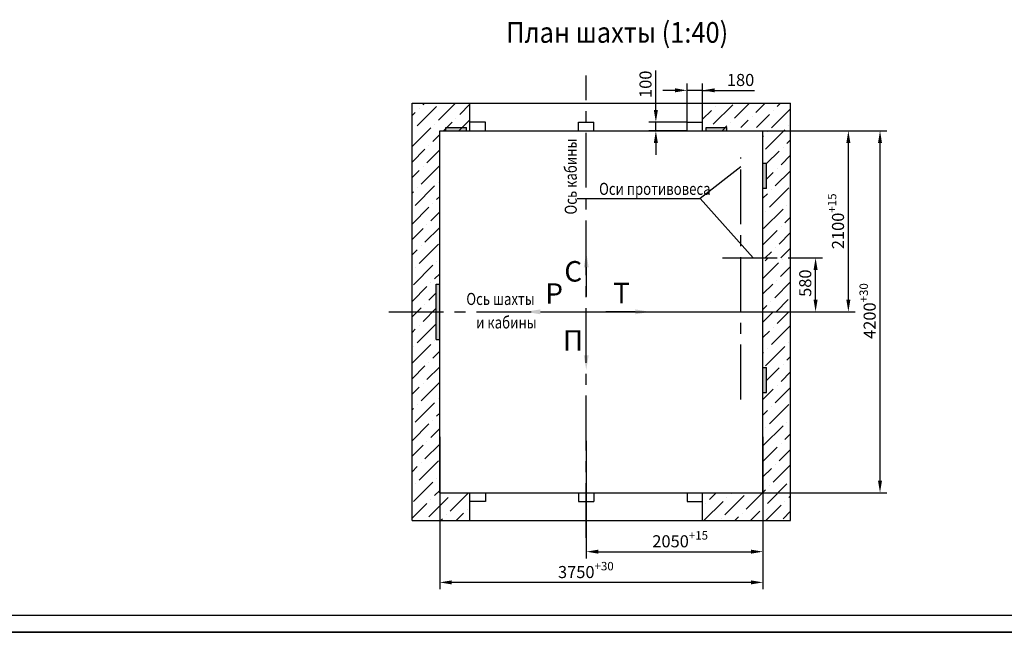
# Model space of a CAD drawing. Extents: x 1538 to 2726, y 0 to 840.
# Drawn here: x 2166 to 2451, y 420 to 598 of the extents above; entities that cross this region are included whole.
import ezdxf
from ezdxf.enums import TextEntityAlignment as Align

# ---------------------------------------------------------------- set-up
doc = ezdxf.new("R2010")
doc.units = 0
doc.linetypes.add('CENTER', pattern=[50.8, 31.75, -6.35, 6.35, -6.35])
doc.layers.get('0').update_dxf_attribs({"linetype": 'CONTINUOUS'})
doc.layers.get('Defpoints').update_dxf_attribs({"linetype": 'CONTINUOUS'})
doc.layers.add('1', color=8, linetype='CONTINUOUS')
doc.layers.add('ЕСКД_РАЗМЕРЫ', color=7, linetype='CONTINUOUS')
doc.styles.add('GOST', font='GOST_A (SAPR LM).ttf', dxfattribs={"width": 0.8})
doc.styles.get("Standard").update_dxf_attribs({"font": 'GOST_A (SAPR LM)_2.ttf'})
doc.dimstyles.get("Standard").update_dxf_attribs({"dimtxt": 3.5, "dimasz": 3.5, "dimexe": 2, "dimexo": 0, "dimgap": 1.25, "dimtad": 1, "dimdec": 3, "dimtxsty": 'Standard', "dimcen": 3.5, "dimclrd": 3, "dimclre": 1, "dimclrt": 3, "dimadec": 0, "dimazin": 2, "dimtfac": 1, "dimtdec": 3, "dimtmove": 0, "dimatfit": 3, "dimfxl": 1, "dimtolj": 1, "dimarcsym": 0})
doc.dimstyles.new('STANDARD$0', dxfattribs={"dimtxt": 3.5, "dimasz": 3.5, "dimexe": 2, "dimexo": 0, "dimgap": 1.25, "dimtad": 1, "dimdec": 3, "dimtxsty": 'Standard', "dimcen": 3.5, "dimclrd": 3, "dimclre": 1, "dimclrt": 3, "dimadec": 0, "dimazin": 2, "dimtfac": 1, "dimtdec": 3, "dimtmove": 0, "dimatfit": 3, "dimfxl": 1, "dimtolj": 1, "dimarcsym": 0})

# ---------------------------------------------------------------- blocks, each defined once
blk = doc.blocks.new('a2_2')
at = {"color": 1, "linetype": 'Continuous'}
for p, q in [((594, 420.14), (0, 420.14)), ((0, 0.14), (594, 0.14))]:
    blk.add_line(p, q, dxfattribs=at)
at = {"linetype": 'Continuous'}
blk.add_line((20, 5.14), (589, 5.14), dxfattribs=at)
at = {"color": 5, "linetype": 'Continuous', "style": 'GOST'}
blk.add_attdef('НОМЕР(ВЕРХНИЙ)', text='', height=6, rotation=180, dxfattribs=at).set_placement((56.98, 411.04), align=Align.CENTER)
blk.add_attdef('НОМЕР(нижний)', text='', height=6, dxfattribs=at).set_placement((524, 9.21), align=Align.CENTER)
at = {"color": 3, "linetype": 'Continuous', "style": 'GOST'}
blk.add_attdef('ЛИСТ', text='', height=3.5, dxfattribs=at).set_placement((584, 7.21), align=Align.CENTER)
at = {"color": 3, "linetype": 'Continuous', "width": 0.8}
blk.add_attdef('FULPATH', (404.02, 1.13), '', height=3, dxfattribs=at)
blk = doc.blocks.new('*D993')
at = {"layer": 'Defpoints', "color": 0, "linetype": 'Continuous'}
for p in [(2389.17, 528.6), (2396.43, 528.6), (2388.98, 512.96)]:
    blk.add_point(p, dxfattribs=at)
at = {"layer": 'ЕСКД_РАЗМЕРЫ', "color": 1, "linetype": 'Continuous', "lineweight": -2}
for p, q in [((2389.17, 528.6), (2398.43, 528.6)), ((2388.98, 512.96), (2398.43, 512.96))]:
    blk.add_line(p, q, dxfattribs=at)
at = {"layer": 'ЕСКД_РАЗМЕРЫ', "color": 3, "linetype": 'Continuous', "lineweight": -2}
blk.add_line((2396.43, 516.46), (2396.43, 525.1), dxfattribs=at)
at = {"layer": 'ЕСКД_РАЗМЕРЫ', "color": 3, "linetype": 'Continuous'}
for points in [[(2397.02, 525.1), (2395.85, 525.1), (2396.43, 528.6)], [(2395.85, 516.46), (2397.02, 516.46), (2396.43, 512.96)]]:
    blk.add_solid(points, dxfattribs=at)
at = {"layer": 'ЕСКД_РАЗМЕРЫ', "color": 3, "linetype": 'Continuous', "insert": (2393.43, 521.27), "char_height": 3.5, "attachment_point": 5, "rotation": 90}
blk.add_mtext('\\A1;580', dxfattribs=at)
blk = doc.blocks.new('*D994')
at = {"layer": 'Defpoints', "color": 0, "linetype": 'Continuous'}
for p in [(2381.17, 565.46), (2415.11, 565.46), (2381.17, 460.46)]:
    blk.add_point(p, dxfattribs=at)
at = {"layer": 'ЕСКД_РАЗМЕРЫ', "color": 1, "linetype": 'Continuous', "lineweight": -2}
for p, q in [((2381.17, 565.46), (2417.11, 565.46)), ((2381.17, 460.46), (2417.11, 460.46))]:
    blk.add_line(p, q, dxfattribs=at)
at = {"layer": 'ЕСКД_РАЗМЕРЫ', "color": 3, "linetype": 'Continuous', "lineweight": -2}
blk.add_line((2415.11, 463.96), (2415.11, 561.96), dxfattribs=at)
at = {"layer": 'ЕСКД_РАЗМЕРЫ', "color": 3, "linetype": 'Continuous'}
for points in [[(2415.69, 561.96), (2414.53, 561.96), (2415.11, 565.46)], [(2414.53, 463.96), (2415.69, 463.96), (2415.11, 460.46)]]:
    blk.add_solid(points, dxfattribs=at)
at = {"layer": 'ЕСКД_РАЗМЕРЫ', "color": 3, "linetype": 'Continuous', "insert": (2412.11, 513.18), "char_height": 3.5, "attachment_point": 5, "rotation": 90}
blk.add_mtext('\\A1;\\A1;4200{\\H0.7x;\\S+30^ ;}', dxfattribs=at)
blk = doc.blocks.new('*D995')
at = {"layer": 'Defpoints', "color": 0, "linetype": 'Continuous'}
for p in [(2287.42, 476.73), (2381.17, 476.73), (2287.42, 434.48)]:
    blk.add_point(p, dxfattribs=at)
at = {"layer": 'ЕСКД_РАЗМЕРЫ', "color": 1, "linetype": 'Continuous', "lineweight": -2}
for p, q in [((2287.42, 476.73), (2287.42, 432.48)), ((2381.17, 476.73), (2381.17, 432.48))]:
    blk.add_line(p, q, dxfattribs=at)
at = {"layer": 'ЕСКД_РАЗМЕРЫ', "color": 3, "linetype": 'Continuous', "lineweight": -2}
blk.add_line((2377.67, 434.48), (2290.92, 434.48), dxfattribs=at)
at = {"layer": 'ЕСКД_РАЗМЕРЫ', "color": 3, "linetype": 'Continuous'}
for points in [[(2290.92, 435.06), (2290.92, 433.89), (2287.42, 434.48)], [(2377.67, 433.89), (2377.67, 435.06), (2381.17, 434.48)]]:
    blk.add_solid(points, dxfattribs=at)
at = {"layer": 'ЕСКД_РАЗМЕРЫ', "color": 3, "linetype": 'Continuous', "insert": (2329.81, 437.48), "char_height": 3.5, "attachment_point": 5}
blk.add_mtext('\\A1;\\A1;3750{\\H0.7x;\\S+30^ ;}', dxfattribs=at)
blk = doc.blocks.new('*D997')
at = {"layer": 'Defpoints', "color": 0, "linetype": 'Continuous'}
for p in [(2359.17, 577.2), (2363.67, 573.46), (2359.17, 567.96)]:
    blk.add_point(p, dxfattribs=at)
at = {"layer": 'ЕСКД_РАЗМЕРЫ', "color": 3, "linetype": 'Continuous', "lineweight": -2}
for p, q in [((2355.67, 577.2), (2352.17, 577.2)), ((2363.67, 577.2), (2359.17, 577.2)), ((2363.67, 577.2), (2378.67, 577.2)), ((2367.17, 577.2), (2370.67, 577.2))]:
    blk.add_line(p, q, dxfattribs=at)
at = {"layer": 'ЕСКД_РАЗМЕРЫ', "color": 1, "linetype": 'Continuous', "lineweight": -2}
for p, q in [((2359.17, 567.96), (2359.17, 579.2)), ((2363.67, 573.46), (2363.67, 579.2))]:
    blk.add_line(p, q, dxfattribs=at)
at = {"layer": 'ЕСКД_РАЗМЕРЫ', "color": 3, "linetype": 'Continuous'}
for points in [[(2355.67, 576.62), (2355.67, 577.79), (2359.17, 577.2)], [(2367.17, 577.79), (2367.17, 576.62), (2363.67, 577.2)]]:
    blk.add_solid(points, dxfattribs=at)
at = {"layer": 'ЕСКД_РАЗМЕРЫ', "color": 3, "linetype": 'Continuous', "insert": (2374.67, 580.21), "char_height": 3.5, "attachment_point": 5}
blk.add_mtext('\\A1;180', dxfattribs=at)
blk = doc.blocks.new('*D998')
at = {"layer": 'Defpoints', "color": 0, "linetype": 'Continuous'}
for p in [(2329.92, 475.55), (2381.17, 465.38), (2381.17, 443.39)]:
    blk.add_point(p, dxfattribs=at)
at = {"layer": 'ЕСКД_РАЗМЕРЫ', "color": 1, "linetype": 'Continuous', "lineweight": -2}
for p, q in [((2329.92, 475.55), (2329.92, 441.39)), ((2381.17, 465.38), (2381.17, 441.39))]:
    blk.add_line(p, q, dxfattribs=at)
at = {"layer": 'ЕСКД_РАЗМЕРЫ', "color": 3, "linetype": 'Continuous', "lineweight": -2}
blk.add_line((2333.42, 443.39), (2377.67, 443.39), dxfattribs=at)
at = {"layer": 'ЕСКД_РАЗМЕРЫ', "color": 3, "linetype": 'Continuous'}
for points in [[(2333.42, 443.97), (2333.42, 442.81), (2329.92, 443.39)], [(2377.67, 442.81), (2377.67, 443.97), (2381.17, 443.39)]]:
    blk.add_solid(points, dxfattribs=at)
at = {"layer": 'ЕСКД_РАЗМЕРЫ', "color": 3, "linetype": 'Continuous', "insert": (2357.16, 446.4), "char_height": 3.5, "attachment_point": 5}
blk.add_mtext('\\A1;\\A1;2050{\\H0.7x;\\S+15^ ;}', dxfattribs=at)
blk = doc.blocks.new('*D999')
at = {"layer": 'Defpoints', "color": 0, "linetype": 'Continuous'}
for p in [(2336.7, 565.46), (2405.94, 565.46), (2336.7, 512.96)]:
    blk.add_point(p, dxfattribs=at)
at = {"layer": 'ЕСКД_РАЗМЕРЫ', "color": 1, "linetype": 'Continuous', "lineweight": -2}
for p, q in [((2336.7, 565.46), (2407.94, 565.46)), ((2336.7, 512.96), (2407.94, 512.96))]:
    blk.add_line(p, q, dxfattribs=at)
at = {"layer": 'ЕСКД_РАЗМЕРЫ', "color": 3, "linetype": 'Continuous', "lineweight": -2}
blk.add_line((2405.94, 516.46), (2405.94, 561.96), dxfattribs=at)
at = {"layer": 'ЕСКД_РАЗМЕРЫ', "color": 3, "linetype": 'Continuous'}
for points in [[(2406.52, 561.96), (2405.35, 561.96), (2405.94, 565.46)], [(2405.35, 516.46), (2406.52, 516.46), (2405.94, 512.96)]]:
    blk.add_solid(points, dxfattribs=at)
at = {"layer": 'ЕСКД_РАЗМЕРЫ', "color": 3, "linetype": 'Continuous', "insert": (2402.93, 539.21), "char_height": 3.5, "attachment_point": 5, "rotation": 90}
blk.add_mtext('\\A1;\\A1;2100{\\H0.7x;\\S+15^ ;}', dxfattribs=at)
blk = doc.blocks.new('*D1006')
at = {"layer": 'Defpoints', "color": 0, "linetype": 'Continuous'}
for p in [(2350.11, 567.96), (2359.17, 567.96), (2359.17, 565.46)]:
    blk.add_point(p, dxfattribs=at)
at = {"layer": 'ЕСКД_РАЗМЕРЫ', "color": 3, "linetype": 'Continuous', "lineweight": -2}
for p, q in [((2350.11, 571.46), (2350.11, 582.96)), ((2350.11, 565.46), (2350.11, 567.96)), ((2350.11, 561.96), (2350.11, 558.46))]:
    blk.add_line(p, q, dxfattribs=at)
at = {"layer": 'ЕСКД_РАЗМЕРЫ', "color": 1, "linetype": 'Continuous', "lineweight": -2}
for p, q in [((2359.17, 567.96), (2348.11, 567.96)), ((2359.17, 565.46), (2348.11, 565.46))]:
    blk.add_line(p, q, dxfattribs=at)
at = {"layer": 'ЕСКД_РАЗМЕРЫ', "color": 3, "linetype": 'Continuous'}
for points in [[(2349.53, 571.46), (2350.7, 571.46), (2350.11, 567.96)], [(2350.7, 561.96), (2349.53, 561.96), (2350.11, 565.46)]]:
    blk.add_solid(points, dxfattribs=at)
at = {"layer": 'ЕСКД_РАЗМЕРЫ', "color": 3, "linetype": 'Continuous', "insert": (2347.11, 578.96), "char_height": 3.5, "attachment_point": 5, "rotation": 90}
blk.add_mtext('\\A1;100', dxfattribs=at)

msp = doc.modelspace()

# ---------------------------------------------------------------- hatches: boundary and pattern name
at = {"linetype": 'Continuous'}
h = msp.add_hatch(dxfattribs=at)
h.set_pattern_fill('ANSI36', color=1, style=0)
h.set_pattern_definition([(45, (1276.7944, 384.441), (1.683798, 6.173926), [7.9375, -1.5875, 0, -1.5875])])
h.paths.add_polyline_path([(2381.1685946, 460.455222), (2363.6685946, 460.455222), (2363.6685946, 452.455222), (2389.1685946, 452.455222), (2389.1685946, 512.955222), (2381.1685946, 512.955222), (2381.1685946, 496.7775706), (2382.1685946, 496.7762042), (2382.1685946, 489.5761975), (2381.1685946, 489.5775639)])
h.paths.add_polyline_path([(2381.1685946, 555.9761624), (2382.2396491, 555.9761624), (2382.2396491, 548.7761556), (2381.1685946, 548.7761556), (2381.1685946, 528.5996892), (2389.1685946, 528.5996892), (2389.1685946, 573.455222), (2363.6685946, 573.455222), (2363.6685946, 565.455222), (2370.6685946, 565.455222), (2370.6685946, 566.455222), (2381.9185946, 566.455222), (2381.9185946, 565.455222), (2381.1685946, 565.455222)])
h.paths.add_polyline_path([(2279.4185946, 452.455222), (2296.1685946, 452.2967156), (2296.1685946, 460.2967156), (2287.4185946, 460.455222), (2287.4185946, 504.955222), (2286.4185946, 504.955222), (2286.4185946, 520.955222), (2287.4185946, 520.955222), (2287.4185946, 565.455222), (2277.9185946, 565.455222), (2277.9185946, 566.455222), (2283.9185946, 566.455222), (2283.9185946, 565.455222), (2296.1685946, 565.455222), (2296.1685946, 573.455222), (2279.4185946, 573.455222)])
for points in [[(2382.2396491, 555.9761624), (2381.1685946, 555.9761624), (2381.1685946, 548.7761556), (2382.2396491, 548.7761556)], [(2286.4185946, 504.955222), (2287.4185946, 504.955222), (2287.4185946, 520.955222), (2286.4185946, 520.955222)], [(2382.1685946, 496.7762042), (2381.1685946, 496.7775706), (2381.1685946, 489.5775639), (2382.1685946, 489.5761975)]]:
    msp.add_hatch(color=1, dxfattribs=at).paths.add_polyline_path(points)
h = msp.add_hatch(dxfattribs=at)
h.set_pattern_fill('ANSI36', color=1, style=0)
h.set_pattern_definition([(45, (2085.9706, 407.035), (1.683798, 6.173926), [7.9375, -1.5875, 0, -1.5875])])
h.paths.add_polyline_path([(2381.1685946, 512.955222), (2389.1685946, 512.955222), (2389.1685946, 528.5996892), (2381.1685946, 528.5996892)])

# ---------------------------------------------------------------- linework, layer by layer
at = {"color": 4, "linetype": 'CENTER', "ltscale": 0.5}
for p, q in [((2329.9185946, 447.3751456), (2329.9185946, 581.5407027)), ((2374.7685946, 487.5681374), (2374.7685946, 557.7150909)), ((2369.3902563, 528.5996892), (2398.4349098, 528.5996892)), ((2272.6523654, 512.955222), (2399.8459078, 512.955222))]:
    msp.add_line(p, q, dxfattribs=at)
at = {"color": 7, "linetype": 'Continuous'}
for p, q in [((2279.4185946, 573.455222), (2389.1685946, 573.455222)), ((2279.4185946, 452.455222), (2279.4185946, 573.455222)), ((2296.1685946, 565.455222), (2296.1685946, 573.455222)), ((2363.6685946, 565.455222), (2363.6685946, 573.455222)), ((2389.1685946, 452.455222), (2389.1685946, 573.455222)), ((2287.4185946, 565.455222), (2381.1685946, 565.455222)), ((2287.4185946, 460.455222), (2287.4185946, 565.455222)), ((2289.1685946, 566.455222), (2295.1685946, 566.455222)), ((2289.1685946, 565.455222), (2289.1685946, 566.455222)), ((2295.1685946, 565.455222), (2295.1685946, 566.455222)), ((2300.6685946, 567.955222), (2296.1685946, 567.955222)), ((2300.6685946, 565.455222), (2300.6685946, 567.955222)), ((2327.6685946, 567.955222), (2332.1685946, 567.955222)), ((2327.6685946, 565.455222), (2327.6685946, 567.955222)), ((2332.1685946, 565.455222), (2332.1685946, 567.955222)), ((2359.1685946, 567.955222), (2363.6685946, 567.955222)), ((2359.1685946, 565.455222), (2359.1685946, 567.955222)), ((2364.6685946, 566.455222), (2370.6685946, 566.455222)), ((2364.6685946, 565.455222), (2364.6685946, 566.455222)), ((2370.6685946, 565.455222), (2370.6685946, 566.455222)), ((2381.1685946, 460.455222), (2381.1685946, 565.455222)), ((2382.2396491, 555.9761624), (2381.1685946, 555.9761624)), ((2382.2396491, 548.7761556), (2382.2396491, 555.9761624)), ((2382.2396491, 548.7761556), (2381.1685946, 548.7761556)), ((2286.4185946, 504.955222), (2286.4185946, 520.955222)), ((2286.4185946, 520.955222), (2287.4185946, 520.955222)), ((2286.4185946, 504.955222), (2287.4185946, 504.955222)), ((2381.1685946, 496.7775706), (2382.1685946, 496.7762042)), ((2382.1685946, 489.5761975), (2382.1685946, 496.7762042)), ((2381.1587562, 489.5775773), (2382.1685946, 489.5761975)), ((2287.4185946, 460.455222), (2381.1685946, 460.455222)), ((2296.1685946, 452.455222), (2296.1685946, 460.455222)), ((2300.6685946, 460.455222), (2300.6685946, 457.955222)), ((2327.6685946, 460.455222), (2327.6685946, 457.955222)), ((2332.1685946, 460.455222), (2332.1685946, 457.955222)), ((2359.1685946, 460.455222), (2359.1685946, 457.955222)), ((2363.6685946, 452.455222), (2363.6685946, 460.455222)), ((2300.6685946, 457.955222), (2296.1685946, 457.955222)), ((2327.6685946, 457.955222), (2332.1685946, 457.955222)), ((2359.1685946, 457.955222), (2363.6685946, 457.955222)), ((2279.4185946, 452.455222), (2389.1685946, 452.455222))]:
    msp.add_line(p, q, dxfattribs=at)
at = {"color": 3}
for p, q in [((2329.9185946, 525.901414), (2329.9185946, 517.401414)), ((2316.6155086, 512.955222), (2325.1155086, 512.955222)), ((2344.1190346, 512.955222), (2335.6190346, 512.955222)), ((2329.9185946, 500.353603), (2329.9185946, 508.853603))]:
    msp.add_line(p, q, dxfattribs=at)
at = {"color": 7, "linetype": 'Continuous'}
msp.add_point((2329.9185946, 512.955222), dxfattribs=at)
at = {"color": 1, "linetype": 'Continuous'}
for points in [[(2289.1685946, 565.455222), (2289.1685946, 566.455222), (2295.1685946, 565.455222)], [(2295.1685946, 565.455222), (2289.1685946, 566.455222), (2295.1685946, 566.455222)], [(2364.6685946, 565.455222), (2364.6685946, 566.455222), (2370.6685946, 565.455222)], [(2370.6685946, 565.455222), (2364.6685946, 566.455222), (2370.6685946, 566.455222)]]:
    msp.add_solid(points, dxfattribs=at)
at = {"color": 3}
for points in [[(2329.2102615, 525.901414), (2330.6269276, 525.901414), (2329.9185946, 530.151414)], [(2316.6155086, 512.2468889), (2316.6155086, 513.663555), (2312.3655086, 512.955222)], [(2344.1190346, 513.663555), (2344.1190346, 512.2468889), (2348.3690346, 512.955222)], [(2330.6269276, 500.353603), (2329.2102615, 500.353603), (2329.9185946, 496.103603)]]:
    msp.add_solid(points, dxfattribs=at)
at = {"layer": '1', "color": 3}
for p, q in [((2374.7685946, 554.9657406), (2362.9190331, 545.7966834)), ((2327.3366991, 545.7966834), (2362.9190331, 545.7966834)), ((2362.9190331, 545.7966834), (2378.3621617, 528.5996892))]:
    msp.add_line(p, q, dxfattribs=at)

# ---------------------------------------------------------------- block references
at = {"linetype": 'Continuous'}
msp.add_blockref('a2_2', (2131.8042243, 419.8571426), dxfattribs=at)
at = {"color": 3, "linetype": 'Continuous', "ltscale": 10}
msp.add_blockref('a2_2', (2131.8042243, -0.1428574), dxfattribs=at)

# ---------------------------------------------------------------- texts
at = {"color": 3, "width": 0.8}
msp.add_text('Ось кабины', height=3.5, rotation=90, dxfattribs=at).set_placement((2327.1807084, 541.177251))
for s, p in [('Оси противовеса', (2333.6486291, 546.8764445)), ('Ось шахты', (2295.1457316, 514.9447938)), ('и кабины', (2297.9871529, 508.1218848))]:
    msp.add_text(s, height=3.5, dxfattribs=at).set_placement(p)
at = {"layer": '1', "color": 5, "width": 0.9}
msp.add_text('План шахты (1:40)', height=6, dxfattribs=at).set_placement((2306.7162085, 590.996084))
at = {"layer": '1', "color": 5, "linetype": 'Continuous', "style": 'GOST'}
for s, p in [('С', (2326.1373335, 523.9343884)), ('Р', (2320.6174826, 517.4976723)), ('Т', (2340.1410797, 517.6233921)), ('П', (2326.0626641, 503.885335))]:
    msp.add_text(s, height=5.95, dxfattribs=at).set_placement(p, align=Align.MIDDLE)

# ---------------------------------------------------------------- dimensions: what is measured, and where the dimension line sits
at = {"layer": 'ЕСКД_РАЗМЕРЫ', "color": 3, "linetype": 'Continuous'}
dim = msp.add_linear_dim(base=(2350.112, 567.955222), p1=(2359.1685946, 565.455222), p2=(2359.1685946, 567.955222), angle=90, dimstyle='Standard', override={"dimlfac": 40}, dxfattribs=at)
dim.commit()
dim.dimension.update_dxf_attribs({"geometry": '*D1006', "text_midpoint": (2347.11025, 578.957972)})
at = {"layer": 'ЕСКД_РАЗМЕРЫ', "color": 7, "linetype": 'Continuous'}
dim = msp.add_linear_dim(base=(2359.1685946, 577.2038588), p1=(2363.6685946, 573.455222), p2=(2359.1685946, 567.955222), dimstyle='STANDARD$0', override={"dimlfac": 40}, dxfattribs=at)
dim.commit()
dim.dimension.update_dxf_attribs({"geometry": '*D997', "text_midpoint": (2374.6713446, 577.2038588), "dimtype": 160})
at = {"layer": 'ЕСКД_РАЗМЕРЫ', "color": 3, "linetype": 'Continuous'}
dim = msp.add_linear_dim(base=(2405.9359671, 565.455222), p1=(2336.6965516, 512.955222), p2=(2336.6965516, 565.455222), angle=90, text='\\A1;<>{\\H0.7x;\\S+15^ ;}', dimstyle='Standard', override={"dimlfac": 40}, dxfattribs=at)
dim.commit()
dim.dimension.update_dxf_attribs({"geometry": '*D999', "text_midpoint": (2402.9324671, 539.205222)})
at = {"layer": 'ЕСКД_РАЗМЕРЫ', "color": 7, "linetype": 'Continuous'}
for base, p1, p2, angle, text, override, picture, middle in [((2415.1086081, 565.455222), (2381.1685946, 460.455222), (2381.1685946, 565.455222), 90, '\\A1;<>{\\H0.7x;\\S+30^ ;}', {"dimlfac": 40}, '*D994', (2415.1086081, 513.1809512)), ((2396.4349098, 528.5996892), (2388.9800266, 512.955222), (2389.1685946, 528.5996892), 90, '580', {"dimlfac": 25}, '*D993', (2396.4349098, 521.2664257)), ((2287.4185946, 434.4774077), (2381.1685946, 476.7346507), (2287.4185946, 476.7346507), 180, '\\A1;<>{\\H0.7x;\\S+30^ ;}', {"dimlfac": 40}, '*D995', (2329.8146371, 434.4774077)), ((2381.1685946, 443.391588), (2329.9185946, 475.5497999), (2381.1685946, 465.3839455), 180, '\\A1;<>{\\H0.7x;\\S+15^ ;}', {"dimlfac": 40}, '*D998', (2357.1575867, 443.391588))]:
    dim = msp.add_linear_dim(base=base, p1=p1, p2=p2, angle=angle, text=text, dimstyle='STANDARD$0', override=override, dxfattribs=at)
    dim.commit()
    dim.dimension.update_dxf_attribs({"geometry": picture, "text_midpoint": middle, "dimtype": 160})

doc.saveas('drawing.dxf')
